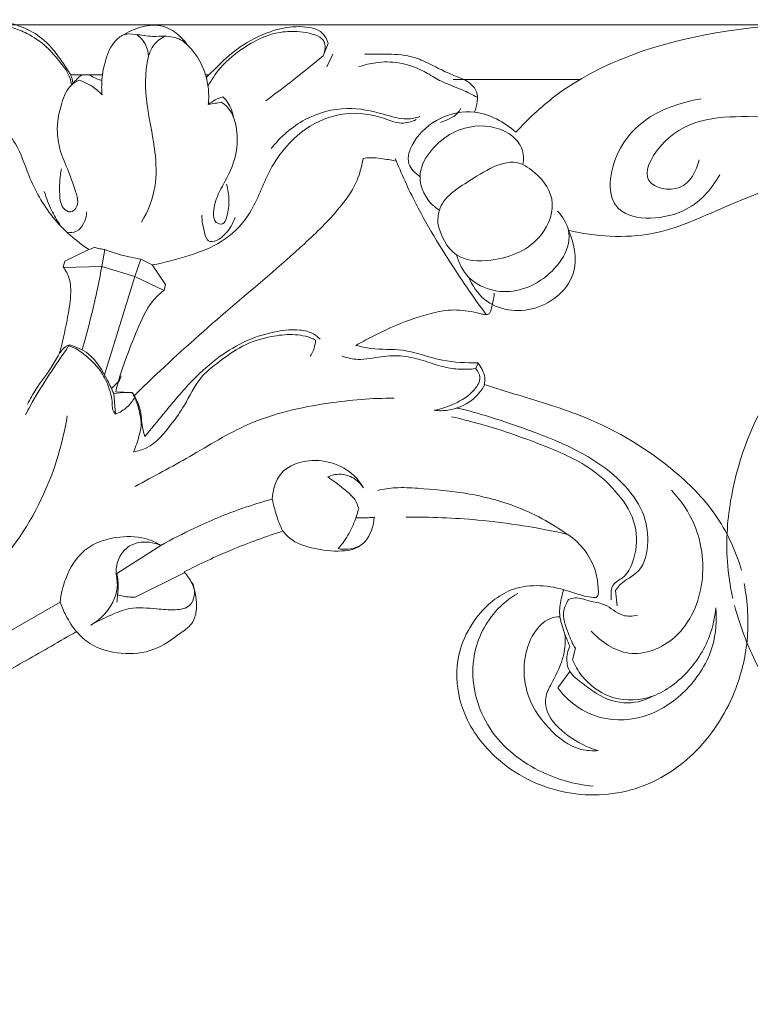
# Model space of a CAD drawing. Units: millimetres. Extents: x -448 to 2551, y -2436 to 563.
# Drawn here: x 1897 to 1988, y -2002 to -1880 of the extents above; entities that cross this region are included whole.
import ezdxf

# ---------------------------------------------------------------- set-up
doc = ezdxf.new("R2010")
doc.units = ezdxf.units.MM
doc.header["$MEASUREMENT"] = 0
doc.layers.get('0').update_dxf_attribs({"lineweight": 5})
doc.styles.add('Arial', font='arial.ttf')
doc.dimstyles.new('Default', dxfattribs={"dimtxt": 50, "dimasz": 1, "dimexe": 0.5, "dimexo": 0.5, "dimgap": 0.25, "dimtad": 1, "dimtoh": 1, "dimdec": 0, "dimzin": 1, "dimdsep": 46, "dimtxsty": 'Arial', "dimcen": 0.5, "dimazin": 0, "dimtfac": 1, "dimtdec": 4, "dimtix": 1, "dimtmove": 1, "dimatfit": 3, "dimfxl": 1, "dimtolj": 1, "dimtzin": 1, "dimarcsym": 0})

# ---------------------------------------------------------------- blocks, each defined once
blk = doc.blocks.new('*D1')
at = {"color": 0, "lineweight": -2, "transparency": 16777216}
for p, q in [((3.16, -1953.75), (3.16, -2119.51)), ((2203.16, -1953.75), (2203.16, -2119.51)), ((4.16, -2119.01), (2202.16, -2119.01))]:
    blk.add_line(p, q, dxfattribs=at)
at = {"color": 0, "transparency": 16777216}
for points in [[(4.16, -2118.84), (4.16, -2119.18), (3.16, -2119.01)], [(2202.16, -2118.84), (2202.16, -2119.18), (2203.16, -2119.01)]]:
    blk.add_solid(points, dxfattribs=at)
at = {"layer": 'Defpoints', "color": 0, "transparency": 16777216}
for p in [(3.16, -1953.25), (2203.16, -1953.25), (2203.16, -2119.01)]:
    blk.add_point(p, dxfattribs=at)
at = {"color": 0, "transparency": 16777216, "insert": (1103.16, -2093.23), "char_height": 50, "attachment_point": 5, "style": 'Arial'}
blk.add_mtext('\\A1;2200', dxfattribs=at)

msp = doc.modelspace()

# ---------------------------------------------------------------- linework, layer by layer
for p, q in [((2101.26, -1880.42), (1103.3, -1880.42)), ((1935.01, -1882.74), (1934.4, -1884.29)), ((1935.6, -1884.07), (1934.86, -1885.66)), ((1902.88, -1886.64), (1906.87, -1886.64)), ((1919.72, -1886.64), (1920.18, -1886.64)), ((1950.6, -1887.24), (1966.55, -1887.24)), ((1902.18, -1909.88), (1905.19, -1908.42)), ((1905.91, -1908.15), (1905.27, -1908.44)), ((1906.79, -1910.53), (1907.18, -1908.43)), ((1901.95, -1910.59), (1902.18, -1909.88)), ((1910.9, -1911.8), (1911.65, -1909.62)), ((1911.65, -1909.62), (1913.07, -1910.33)), ((1913.08, -1910.34), (1914.72, -1912.78)), ((1901.98, -1910.67), (1906.79, -1910.53)), ((1910.9, -1911.8), (1906.79, -1910.53)), ((1907.12, -1924.04), (1910.9, -1911.8)), ((1914.55, -1913.55), (1910.9, -1911.8)), ((1914.72, -1912.78), (1914.55, -1913.51)), ((1902.37, -1920.9), (1902.73, -1920.31)), ((1953.43, -1923.26), (1953.7, -1922.62)), ((1908, -1925.76), (1909.01, -1924.76)), ((1909.01, -1924.76), (1909.21, -1924.15)), ((1908.27, -1926.37), (1908.49, -1928.94)), ((1908.52, -1926.15), (1910.53, -1926.26)), ((1910.53, -1926.26), (1910.86, -1926.61)), ((1910.6, -1926.27), (1910.88, -1926.86)), ((1908.65, -1948.78), (1914.14, -1945.29)), ((1917.08, -1948.7), (1910.94, -1951.74)), ((1970.3, -1952.07), (1970.3, -1950.94)), ((1970.85, -1950.92), (1971.04, -1952.81)), ((1888.5, -1959.86), (1901.59, -1952.38)), ((1965.85, -1958.11), (1965.48, -1959.56)), ((1963.66, -1963.05), (1965.16, -1960.99))]:
    msp.add_line(p, q)
for points, knots in [([(1889.46, -1883.11), (1889.29, -1882.75), (1889.11, -1881.99), (1889.33, -1880.5), (1891, -1879.89), (1892.93, -1879.71), (1895.31, -1880.13), (1897.88, -1881.01), (1900.06, -1882.65), (1901.52, -1884.52), (1902.4, -1885.82), (1903, -1886.82), (1903.15, -1887.34), (1903.2, -1887.71)], [21.531618, 21.531618, 21.531618, 21.531618, 23.259026, 24.870514, 27.505139, 30.217283, 33.892706, 38.25026, 42.412446, 45.836869, 48.658719, 49.330143, 50.94242, 50.94242, 50.94242, 50.94242]), ([(1903.02, -1887.91), (1902.98, -1887.64), (1902.76, -1886.6), (1901.56, -1885.02), (1899.89, -1882.99), (1897.73, -1881.58), (1895.15, -1880.48), (1892.3, -1880.46), (1890.33, -1881.25), (1889.53, -1881.72)], [0, 0, 0, 0, 1.195027, 4.557482, 8.511402, 12.840416, 15.886484, 21.103537, 25.266164, 25.266164, 25.266164, 25.266164]), ([(1917.44, -1882.9), (1917.11, -1882.43), (1916.21, -1881.47), (1914.4, -1880.36), (1911.93, -1880.51), (1910.35, -1881.14), (1909.56, -1881.66)], [0, 0, 0, 0, 2.527277, 5.80062, 9.110229, 13.346937, 13.346937, 13.346937, 13.346937]), ([(1935.01, -1882.74), (1934.93, -1882.44), (1934.65, -1881.8), (1933.83, -1880.98), (1931.98, -1880.58), (1929.72, -1880.65), (1926.66, -1881.62), (1923.78, -1883.17), (1921.48, -1885.32), (1920.26, -1886.54), (1919.82, -1887.02)], [0, 0, 0, 0, 1.339489, 3.028802, 4.93695, 9.68703, 13.12901, 19.369899, 24.184349, 27.033822, 27.033822, 27.033822, 27.033822]), ([(2008.35, -1881.53), (2000.18, -1879.94), (1984.42, -1880.02), (1966.83, -1885.7), (1959.92, -1892.18), (1958.42, -1893.8)], [0, 0, 0, 0, 24.981495, 46.554896, 53.166635, 53.166635, 53.166635, 53.166635]), ([(1906.82, -1889.16), (1906.76, -1888.52), (1906.75, -1887.04), (1907.21, -1884.69), (1908.09, -1882.62), (1909.6, -1881.47), (1911.28, -1881.63), (1912.91, -1881.93), (1914.81, -1881.78), (1916.62, -1882.07), (1918.37, -1883.78), (1919.58, -1885.84), (1920.13, -1888.27), (1920.14, -1889.64), (1920.07, -1890.36)], [39.904743, 39.904743, 39.904743, 39.904743, 42.671062, 46.290448, 50.223189, 52.243572, 54.223219, 57.566669, 59.825454, 62.836894, 65.504604, 70.358201, 73.100573, 76.236047, 76.236047, 76.236047, 76.236047]), ([(1911.17, -1881.64), (1911.63, -1881.99), (1912.36, -1882.82), (1912.59, -1883.89), (1912.61, -1884.36)], [0, 0, 0, 0, 2.5911, 4.613873, 4.613873, 4.613873, 4.613873]), ([(1914.65, -1881.84), (1914.11, -1882.11), (1912.96, -1882.98), (1912.02, -1886.4), (1912.4, -1890.93), (1913.51, -1895.96), (1913.7, -1900.77), (1912.55, -1903.66), (1911.76, -1905)], [0, 0, 0, 0, 2.720742, 6.043144, 14.786479, 22.195005, 28.444189, 35.275799, 35.275799, 35.275799, 35.275799]), ([(1934.4, -1884.29), (1934.5, -1884.06), (1934.65, -1883.52), (1934.67, -1882.72), (1934.09, -1881.91), (1932.47, -1881.34), (1930.18, -1881.11), (1927.31, -1881.67), (1924.41, -1883.21), (1921.77, -1885.32), (1920.47, -1887.26), (1920.03, -1888.06)], [13.487599, 13.487599, 13.487599, 13.487599, 14.560663, 15.94038, 16.721786, 18.772155, 23.357982, 27.16393, 31.807308, 37.990484, 41.981354, 41.981354, 41.981354, 41.981354]), ([(1927.25, -1889.88), (1928.41, -1889.03), (1930.82, -1887.2), (1933.18, -1885.3), (1934.4, -1884.29)], [0, 0, 0, 0, 6.428439, 13.487599, 13.487599, 13.487599, 13.487599]), ([(1951.94, -1887.24), (1951.55, -1887.08), (1950.54, -1886.68), (1948.83, -1885.91), (1947, -1884.89), (1944.56, -1884.09), (1942.08, -1884.08), (1940.3, -1884.05), (1939.6, -1884.07)], [0, 0, 0, 0, 1.817373, 4.625836, 7.961802, 10.778889, 15.419694, 18.383485, 18.383485, 18.383485, 18.383485]), ([(1938.86, -1885.66), (1939.55, -1885.41), (1941.17, -1885.02), (1944.17, -1885.01), (1946.92, -1886.09), (1949.33, -1887.67), (1951.56, -1888.37), (1953.01, -1889.13), (1953.64, -1889.46)], [38.193126, 38.193126, 38.193126, 38.193126, 41.287436, 45.248741, 50.724717, 53.568966, 57.544644, 60.56041, 60.56041, 60.56041, 60.56041]), ([(1904.32, -1886.64), (1904.06, -1886.85), (1903.61, -1887.25), (1903.2, -1887.7), (1903.02, -1887.91)], [-2.683172, -2.683172, -2.683172, -2.683172, -1.226222, 0, 0, 0, 0]), ([(1906.8, -1887.35), (1906.43, -1887.26), (1905.89, -1887.05), (1905.4, -1886.75), (1905.24, -1886.64)], [0, 0, 0, 0, 1.727407, 2.569378, 2.569378, 2.569378, 2.569378]), ([(1901.75, -1898.37), (1901.52, -1899.29), (1901.52, -1900.92), (1901.56, -1903.08), (1902.84, -1903.94), (1904.12, -1902.95), (1903.42, -1900.94), (1902.71, -1898.75), (1901.63, -1896.49), (1901.04, -1893.45), (1901.58, -1890.55), (1902.55, -1888.1), (1903.64, -1887.47), (1903.99, -1887.33)], [0, 0, 0, 0, 4.124453, 7.183529, 8.65895, 9.834584, 13.291959, 16.182157, 20.381277, 24.02459, 29.394303, 33.121329, 34.827516, 34.827516, 34.827516, 34.827516]), ([(1903.99, -1887.33), (1904.46, -1887.48), (1905.5, -1887.94), (1906.39, -1888.68), (1906.82, -1889.16)], [34.827516, 34.827516, 34.827516, 34.827516, 37.066829, 39.904743, 39.904743, 39.904743, 39.904743]), ([(1953.26, -1891.3), (1953.44, -1890.88), (1953.64, -1890.05), (1953.68, -1888.75), (1952.89, -1887.82), (1952.27, -1887.39), (1951.94, -1887.24)], [83.866433, 83.866433, 83.866433, 83.866433, 85.83905, 87.560414, 89.233313, 90.777838, 90.777838, 90.777838, 90.777838]), ([(1921.9, -1889.38), (1921.57, -1889.48), (1920.93, -1889.75), (1920.34, -1890.14), (1920.07, -1890.36)], [4.346761, 4.346761, 4.346761, 4.346761, 5.906632, 7.46024, 7.46024, 7.46024, 7.46024]), ([(1923.23, -1892), (1923.12, -1891.34), (1922.76, -1890.37), (1922.13, -1889.61), (1921.9, -1889.38)], [0, 0, 0, 0, 2.907133, 4.346761, 4.346761, 4.346761, 4.346761]), ([(1905.19, -1908.42), (1903.51, -1907.33), (1900.46, -1904.63), (1897.74, -1899.81), (1896.19, -1894.66), (1892.23, -1891.16), (1887.16, -1889.45), (1882.67, -1890.64), (1880.78, -1892.53), (1880.2, -1893.32)], [183.008268, 183.008268, 183.008268, 183.008268, 191.954996, 200.732678, 206.934057, 214.9891, 223.082067, 230.332238, 234.660282, 234.660282, 234.660282, 234.660282]), ([(1920.07, -1890.36), (1920.35, -1890.31), (1920.89, -1890.21), (1921.44, -1890.11), (1921.69, -1890.06)], [7.46024, 7.46024, 7.46024, 7.46024, 8.767167, 9.952078, 9.952078, 9.952078, 9.952078]), ([(1921.69, -1890.06), (1921.98, -1890.24), (1922.83, -1890.92), (1923.66, -1892.94), (1923.79, -1895.81), (1922.88, -1898.84), (1921.3, -1901.27), (1920.66, -1903.35), (1920.76, -1905.07), (1922.03, -1905.44), (1922.57, -1903.92), (1922.71, -1902.32), (1922.53, -1900.92), (1922.35, -1900.26)], [9.952078, 9.952078, 9.952078, 9.952078, 11.434466, 14.737217, 19.008268, 23.72885, 28.202943, 31.539451, 33.435852, 34.611486, 36.209495, 39.124322, 42.099616, 42.099616, 42.099616, 42.099616]), ([(1949.04, -1892.58), (1949.41, -1892.46), (1950.14, -1892.13), (1951.1, -1891.63), (1951.46, -1891.03), (1951.56, -1890.81)], [0, 0, 0, 0, 1.737211, 3.636259, 4.711013, 4.711013, 4.711013, 4.711013]), ([(1983.86, -1899.1), (1982.78, -1900.98), (1979.57, -1904.81), (1969.02, -1904.99), (1971.05, -1892.96), (1977.66, -1890.3), (1981.53, -1889.65)], [0, 0, 0, 0, 6.507435, 14.750822, 22.006413, 33.790192, 33.790192, 33.790192, 33.790192]), ([(1946, -1892.23), (1945.42, -1892.5), (1944.04, -1892.89), (1941.2, -1891.68), (1937.02, -1891.06), (1931.41, -1893.31), (1927.44, -1898.32), (1925.61, -1904.1), (1921.9, -1907.67), (1917.57, -1909.26), (1914.64, -1910.07), (1913.08, -1910.34)], [100.564595, 100.564595, 100.564595, 100.564595, 103.46716, 106.668711, 114.118953, 122.122951, 132.71932, 141.167173, 148.104754, 154.627922, 161.805539, 161.805539, 161.805539, 161.805539]), ([(1927.93, -1895.83), (1929.08, -1894.36), (1931.94, -1891.87), (1937.14, -1890.46), (1941.42, -1891.34), (1944.41, -1892.36), (1945.95, -1892.02), (1946.46, -1891.86)], [0, 0, 0, 0, 8.213113, 16.363355, 23.332401, 27.861094, 30.287128, 30.287128, 30.287128, 30.287128]), ([(1958.42, -1893.8), (1956.99, -1892.54), (1952.54, -1890), (1946.28, -1892.91), (1944.55, -1897.65), (1945.88, -1898.94), (1946.47, -1899.32)], [0, 0, 0, 0, 5.739267, 14.199274, 16.928295, 19.022954, 19.022954, 19.022954, 19.022954]), ([(2013.54, -1900.13), (2011.4, -1898.51), (2003.44, -1893.53), (1990.24, -1891.24), (1977.75, -1892.3), (1973.5, -1900.35), (1979.6, -1901.6), (1980.91, -1898.61), (1981.28, -1897.26)], [0, 0, 0, 0, 8.052251, 27.856292, 39.419553, 43.804056, 47.703347, 51.925178, 51.925178, 51.925178, 51.925178]), ([(1959.3, -1897.83), (1959.42, -1897.19), (1959.38, -1895.81), (1957.45, -1893.43), (1952.62, -1892.37), (1948.02, -1895.14), (1945.85, -1899.57), (1947.34, -1902.44), (1948.67, -1903.4), (1948.89, -1903.53)], [0, 0, 0, 0, 1.972103, 3.861833, 8.77932, 15.269621, 18.494305, 22.664266, 23.433677, 23.433677, 23.433677, 23.433677]), ([(1948.69, -1905.12), (1948.69, -1904.59), (1948.91, -1902.18), (1953.08, -1899.62), (1957.71, -1896.62), (1960.04, -1898.26), (1960.36, -1898.53)], [0, 0, 0, 0, 1.59984, 6.917509, 13.805086, 15.082417, 15.082417, 15.082417, 15.082417]), ([(1910.86, -1926.61), (1911.91, -1925.57), (1915.8, -1921.84), (1922.89, -1915.57), (1930.63, -1909.16), (1935.95, -1903.99), (1938.57, -1900.41), (1939.21, -1898.13), (1939.38, -1897.08)], [24.422794, 24.422794, 24.422794, 24.422794, 30.98033, 48.312089, 66.495393, 75.708999, 81.186073, 85.785214, 85.785214, 85.785214, 85.785214]), ([(1939.38, -1897.08), (1939.69, -1897.02), (1940.44, -1896.93), (1941.79, -1897.11), (1942.82, -1897.26), (1943.43, -1897.4)], [85.785214, 85.785214, 85.785214, 85.785214, 87.239812, 89.157735, 91.960044, 91.960044, 91.960044, 91.960044]), ([(1954.73, -1916.54), (1953.57, -1914.97), (1950.47, -1910.48), (1946.47, -1904.09), (1944.16, -1898.99), (1943.38, -1897.08)], [0, 0, 0, 0, 8.594345, 23.986115, 32.992709, 32.992709, 32.992709, 32.992709]), ([(2014.7, -1902), (2011.29, -1900.28), (2001.01, -1896.76), (1987.45, -1901.61), (1975.38, -1907.32), (1968.38, -1906.8), (1964.98, -1906.03)], [0, 0, 0, 0, 11.451402, 31.243498, 40.863602, 51.306335, 51.306335, 51.306335, 51.306335]), ([(1960.36, -1898.53), (1961.54, -1899.41), (1963.78, -1902.03), (1961.64, -1907.83), (1956.39, -1910.04), (1950.52, -1909.81), (1949.01, -1906.62), (1948.69, -1905.12)], [0, 0, 0, 0, 4.396375, 9.018108, 16.046031, 20.398669, 25.017181, 25.017181, 25.017181, 25.017181]), ([(1901.55, -1905.32), (1901.17, -1904.75), (1900.41, -1903.43), (1899.86, -1902), (1899.62, -1901.2)], [0, 0, 0, 0, 3.012541, 6.655412, 6.655412, 6.655412, 6.655412]), ([(1904.91, -1903.71), (1904.9, -1904.22), (1904.65, -1905.17), (1903.75, -1906.3), (1902.86, -1906.32), (1902.48, -1906.25)], [0, 0, 0, 0, 2.212102, 4.13965, 5.885721, 5.885721, 5.885721, 5.885721]), ([(1923.41, -1904.45), (1923.16, -1905.18), (1922.46, -1906.29), (1921.32, -1907.32), (1919.93, -1907.56), (1919.49, -1905.89), (1919.25, -1904.89), (1919.28, -1904.15)], [0, 0, 0, 0, 3.399175, 5.475757, 6.998164, 8.570275, 11.797662, 11.797662, 11.797662, 11.797662]), ([(1963.64, -1903.64), (1964.24, -1904.33), (1966.13, -1907.21), (1962.34, -1912.78), (1956.57, -1914.27), (1952.36, -1912.24), (1951.31, -1910.11), (1951.04, -1909.1)], [0, 0, 0, 0, 2.735985, 9.488091, 15.805524, 19.421653, 22.557071, 22.557071, 22.557071, 22.557071]), ([(1952.53, -1911.86), (1952.98, -1912.9), (1954.87, -1915.79), (1961.19, -1916.75), (1966.62, -1911.91), (1965.68, -1907.59), (1964.98, -1906.03)], [0, 0, 0, 0, 3.415142, 9.809491, 16.471551, 21.619214, 21.619214, 21.619214, 21.619214]), ([(1907.18, -1908.43), (1906.97, -1908.4), (1906.54, -1908.33), (1906.12, -1908.21), (1905.91, -1908.15)], [0, 0, 0, 0, 0.955558, 1.96919, 1.96919, 1.96919, 1.96919]), ([(1911.65, -1909.62), (1910.84, -1909.49), (1909.33, -1909.17), (1907.86, -1908.69), (1907.18, -1908.43)], [-6.974966, -6.974966, -6.974966, -6.974966, -3.288279, 0, 0, 0, 0]), ([(1901.48, -1921.44), (1901.87, -1920.07), (1902.41, -1917.62), (1902.95, -1914.5), (1902.92, -1912.13), (1902.29, -1911.03), (1901.95, -1910.59)], [160.692957, 160.692957, 160.692957, 160.692957, 166.905146, 171.564219, 174.475655, 176.903747, 176.903747, 176.903747, 176.903747]), ([(1906.79, -1910.53), (1906.6, -1911.58), (1905.91, -1915.08), (1905.03, -1918.54), (1904.33, -1920.93)], [25.05996, 25.05996, 25.05996, 25.05996, 29.687112, 40.522036, 40.522036, 40.522036, 40.522036]), ([(2037.98, -1933.02), (2037.89, -1931.98), (2037.38, -1928.6), (2035.27, -1922.85), (2030.31, -1917.36), (2023.34, -1913.27), (2015.33, -1911.59), (2006.97, -1912.46), (1998.15, -1916.29), (1989.76, -1925.29), (1985.2, -1936.79), (1984.5, -1946.17), (1985.14, -1950.38), (1985.48, -1951.9)], [399.615509, 399.615509, 399.615509, 399.615509, 404.088159, 414.349229, 425.68521, 435.338195, 448.989693, 460.293813, 471.272294, 489.942228, 511.906411, 523.550035, 530.277163, 530.277163, 530.277163, 530.277163]), ([(1914.55, -1913.51), (1914.03, -1913.91), (1912.54, -1915.29), (1910.65, -1919.74), (1909.15, -1923.5), (1908.52, -1926.15)], [0, 0, 0, 0, 2.954193, 8.853724, 20.683229, 20.683229, 20.683229, 20.683229]), ([(1955.74, -1913.88), (1955.7, -1914.23), (1955.6, -1914.86), (1955.41, -1915.66), (1955.27, -1916.2), (1955.03, -1916.51), (1954.68, -1916.56), (1954.2, -1916.46), (1953.33, -1916.24), (1951.7, -1915.94), (1949.62, -1915.91), (1947.37, -1916.54), (1944.34, -1917.4), (1941.35, -1918.83), (1939.13, -1920), (1938.47, -1920.37)], [173.577458, 173.577458, 173.577458, 173.577458, 175.104415, 176.327726, 177.176333, 177.491497, 177.989252, 178.673746, 179.735263, 182.033286, 186.186195, 189.015896, 192.532914, 200.43781, 203.812967, 203.812967, 203.812967, 203.812967]), ([(1910.75, -1933.63), (1911.3, -1933.53), (1913.27, -1932.99), (1915.22, -1930.53), (1917.38, -1927.58), (1918.69, -1924.54), (1921.34, -1922.45), (1924, -1920.44), (1927.17, -1919.32), (1930.2, -1918.92), (1932.24, -1919.14), (1933.24, -1919.61), (1933.45, -1919.72)], [59.942966, 59.942966, 59.942966, 59.942966, 62.502228, 68.922667, 73.033314, 78.774726, 82.930354, 87.822673, 93.666121, 97.783218, 101.689848, 102.7262, 102.7262, 102.7262, 102.7262]), ([(1934.02, -1919.6), (1933.78, -1919.35), (1933.03, -1918.72), (1931.13, -1918.31), (1928.3, -1918.59), (1924.82, -1919.64), (1921.31, -1921.76), (1917.79, -1924.87), (1914.92, -1928.39), (1912.91, -1930.79), (1912.15, -1931.73)], [0, 0, 0, 0, 1.560224, 4.242944, 8.489178, 14.383982, 20.497079, 26.723938, 35.148557, 40.526977, 40.526977, 40.526977, 40.526977]), ([(1933.45, -1919.72), (1933.44, -1919.92), (1933.35, -1920.63), (1933.06, -1921.3), (1932.78, -1921.72)], [102.7262, 102.7262, 102.7262, 102.7262, 103.599836, 105.821291, 105.821291, 105.821291, 105.821291]), ([(1897.29, -1929.03), (1897.48, -1928.65), (1898.28, -1927.1), (1899.97, -1924.39), (1901.51, -1922.09), (1902.37, -1920.9)], [0, 0, 0, 0, 1.873509, 7.601771, 14.029844, 14.029844, 14.029844, 14.029844]), ([(1897.52, -1927.7), (1897.85, -1927.07), (1898.73, -1925.47), (1900.27, -1923.55), (1901.15, -1922.02), (1901.48, -1921.44)], [149.85614, 149.85614, 149.85614, 149.85614, 152.965909, 157.802798, 160.692957, 160.692957, 160.692957, 160.692957]), ([(1902.73, -1920.31), (1902.51, -1920.39), (1902.06, -1920.65), (1901.73, -1921.06), (1901.59, -1921.29)], [16.067549, 16.067549, 16.067549, 16.067549, 17.171667, 18.332134, 18.332134, 18.332134, 18.332134]), ([(1902.67, -1920.41), (1903.1, -1920.56), (1904.08, -1921), (1905.42, -1922.19), (1906.83, -1923.66), (1907.71, -1925.57), (1908.12, -1927.15), (1908.06, -1928.32), (1908.34, -1928.75), (1908.49, -1928.94)], [-15.964592, -15.964592, -15.964592, -15.964592, -13.911655, -11.18309, -8.06213, -4.943735, -2.13943, -1.057688, 0, 0, 0, 0]), ([(1908.27, -1926.37), (1908.04, -1925.82), (1907.17, -1924.06), (1905.68, -1921.45), (1903.57, -1920.53), (1902.73, -1920.31)], [3.527931, 3.527931, 3.527931, 3.527931, 6.138291, 12.168278, 16.067549, 16.067549, 16.067549, 16.067549]), ([(1938.47, -1920.37), (1939.09, -1920.52), (1941, -1920.96), (1944.72, -1920.69), (1948.99, -1922.46), (1952.21, -1922.54), (1953.68, -1922.54)], [203.812967, 203.812967, 203.812967, 203.812967, 206.700913, 212.634609, 220.414612, 227.074276, 227.074276, 227.074276, 227.074276]), ([(1936.78, -1921.72), (1937.41, -1921.93), (1939.05, -1922.31), (1941.57, -1921.7), (1944.32, -1921.59), (1946.85, -1922.21), (1949.06, -1923.02), (1951.28, -1923.4), (1952.69, -1923.35), (1953.43, -1923.26)], [105.821291, 105.821291, 105.821291, 105.821291, 108.8441, 113.255527, 117.360947, 121.201376, 124.9586, 127.971906, 131.325627, 131.325627, 131.325627, 131.325627]), ([(1953.68, -1922.54), (1953.89, -1922.8), (1954.24, -1923.38), (1954.62, -1924.3), (1954.56, -1924.97), (1954.49, -1925.26)], [227.074276, 227.074276, 227.074276, 227.074276, 228.541315, 230.027151, 231.341628, 231.341628, 231.341628, 231.341628]), ([(1948.25, -1928.46), (1949.11, -1928.3), (1950.92, -1927.65), (1953.01, -1926.44), (1954.22, -1924.5), (1953.69, -1923.56), (1953.43, -1923.26)], [11.127885, 11.127885, 11.127885, 11.127885, 15.071594, 19.683925, 22.084427, 23.836849, 23.836849, 23.836849, 23.836849]), ([(1910.6, -1926.27), (1910.39, -1926.26), (1909.61, -1926.22), (1908.83, -1926.28), (1908.27, -1926.37)], [0, 0, 0, 0, 0.976779, 3.527931, 3.527931, 3.527931, 3.527931]), ([(1912.15, -1931.73), (1912.04, -1931.36), (1911.74, -1930.23), (1911.73, -1928.27), (1911, -1926.89), (1910.6, -1926.27)], [40.526977, 40.526977, 40.526977, 40.526977, 42.227123, 45.610948, 48.83173, 48.83173, 48.83173, 48.83173]), ([(1954.56, -1925.26), (1954.12, -1926.02), (1952.85, -1927.56), (1950.45, -1928.51), (1948.82, -1928.53), (1948.25, -1928.46)], [0, 0, 0, 0, 3.805244, 8.558562, 11.127885, 11.127885, 11.127885, 11.127885]), ([(1954.49, -1925.26), (1955.89, -1925.68), (1960.08, -1927.01), (1968.52, -1929.47), (1977.18, -1934.64), (1983.81, -1941.44), (1985.88, -1946.1), (1986.57, -1948.39)], [231.341628, 231.341628, 231.341628, 231.341628, 237.915647, 251.221481, 270.939816, 282.372098, 292.74691, 292.74691, 292.74691, 292.74691]), ([(1908.49, -1928.94), (1909.01, -1928.74), (1909.95, -1928.19), (1910.63, -1927.31), (1910.88, -1926.86)], [0, 0, 0, 0, 2.483186, 4.772962, 4.772962, 4.772962, 4.772962]), ([(1910.88, -1926.86), (1911.15, -1927.44), (1911.51, -1928.59), (1911.79, -1930.22), (1911.39, -1931.89), (1911.04, -1932.97), (1910.75, -1933.63)], [49.774372, 49.774372, 49.774372, 49.774372, 52.576253, 55.018335, 56.793421, 59.942966, 59.942966, 59.942966, 59.942966]), ([(1943.23, -1926.95), (1940.5, -1926.94), (1934.33, -1927.46), (1925.47, -1929.46), (1917.95, -1934.23), (1913.22, -1936.7), (1910.96, -1937.95)], [0, 0, 0, 0, 12.412001, 28.027831, 40.431371, 52.021315, 52.021315, 52.021315, 52.021315]), ([(1951.06, -1928.18), (1953.81, -1928.78), (1960.93, -1931.15), (1969.65, -1934.59), (1974.41, -1940.79), (1975.13, -1944.78), (1974.32, -1948.69), (1971.76, -1949.65), (1971.01, -1950.69), (1970.85, -1950.92)], [0, 0, 0, 0, 12.712751, 34.099692, 40.597009, 45.938826, 51.531747, 55.91822, 57.133599, 57.133599, 57.133599, 57.133599]), ([(1902.48, -1929.14), (1901.93, -1932.48), (1899.8, -1939.78), (1895.5, -1946.04), (1892.73, -1948.99)], [0, 0, 0, 0, 14.692771, 32.617648, 32.617648, 32.617648, 32.617648]), ([(1971.5, -1939.36), (1970.6, -1938.22), (1967.99, -1935.48), (1962.8, -1933.17), (1956.75, -1930.92), (1952.67, -1929.78), (1950.41, -1929.26)], [20.572376, 20.572376, 20.572376, 20.572376, 26.961689, 37.062805, 45.675226, 56.164246, 56.164246, 56.164246, 56.164246]), ([(1939.42, -1938.12), (1939.03, -1937.46), (1937.84, -1935.97), (1935.08, -1934.67), (1931.9, -1934.64), (1928.77, -1936.02), (1928.1, -1938.38), (1928.05, -1939.53)], [28.122712, 28.122712, 28.122712, 28.122712, 31.450729, 36.37365, 41.245509, 45.67669, 50.669149, 50.669149, 50.669149, 50.669149]), ([(1934.96, -1936.77), (1935.44, -1936.55), (1936.5, -1936.29), (1938.16, -1936.74), (1939.05, -1937.58), (1939.42, -1938.12)], [20.571566, 20.571566, 20.571566, 20.571566, 22.951933, 25.274386, 28.122712, 28.122712, 28.122712, 28.122712]), ([(1938.83, -1940.68), (1938.71, -1940.29), (1938.29, -1939.28), (1936.78, -1938.12), (1935.65, -1937.21), (1934.96, -1936.77)], [12.286121, 12.286121, 12.286121, 12.286121, 14.059893, 16.923188, 20.571566, 20.571566, 20.571566, 20.571566]), ([(1941.21, -1938.44), (1941.93, -1938.28), (1943.6, -1938.02), (1947.17, -1938.23), (1952.16, -1938.65), (1958.64, -1940.22), (1962.87, -1942.52), (1964.95, -1943.98)], [0, 0, 0, 0, 3.374399, 7.586276, 16.157634, 26.092336, 37.482087, 37.482087, 37.482087, 37.482087]), ([(1967.83, -1955.98), (1969.07, -1957.32), (1972.61, -1959.76), (1979.34, -1957.05), (1982.3, -1950.04), (1981.35, -1943.1), (1979.02, -1939.67), (1977.82, -1938.42)], [0, 0, 0, 0, 8.102553, 17.237657, 28.601216, 38.664503, 46.334262, 46.334262, 46.334262, 46.334262]), ([(1914.14, -1945.29), (1915.52, -1944.53), (1918.83, -1942.84), (1923.47, -1940.9), (1926.77, -1939.88), (1928.05, -1939.53)], [14.91561, 14.91561, 14.91561, 14.91561, 21.979015, 31.582433, 37.554719, 37.554719, 37.554719, 37.554719]), ([(1928.05, -1939.53), (1928.19, -1940.21), (1928.55, -1941.59), (1929.06, -1942.91), (1929.36, -1943.58)], [50.669149, 50.669149, 50.669149, 50.669149, 53.663492, 56.85626, 56.85626, 56.85626, 56.85626]), ([(1970.3, -1950.94), (1970.36, -1950.69), (1970.61, -1949.92), (1972.11, -1949.3), (1973.37, -1946.88), (1973.77, -1943.15), (1972.42, -1940.48), (1971.5, -1939.36)], [1.624192, 1.624192, 1.624192, 1.624192, 2.750587, 4.943253, 8.307729, 14.148531, 20.572376, 20.572376, 20.572376, 20.572376]), ([(1936.27, -1945.7), (1936.66, -1945.25), (1937.46, -1944.16), (1938.3, -1942.45), (1938.7, -1941.21), (1938.83, -1940.68)], [4.006313, 4.006313, 4.006313, 4.006313, 6.641823, 9.923331, 12.286121, 12.286121, 12.286121, 12.286121]), ([(1929.38, -1943.5), (1929.63, -1943.83), (1930.65, -1944.93), (1933.29, -1945.79), (1936.02, -1946.1), (1938.31, -1945.85), (1940.14, -1944.61), (1940.7, -1942.87), (1940.76, -1941.79)], [-3010.468771, -3010.468771, -3010.468771, -3010.468771, -3008.677697, -3003.907238, -2998.500906, -2996.12731, -2993.685887, -2989.005806, -2989.005806, -2989.005806, -2989.005806]), ([(1938.46, -1941.88), (1938.99, -1941.88), (1939.77, -1941.86), (1940.55, -1941.81), (1940.82, -1941.8)], [0, 0, 0, 0, 2.366887, 3.555724, 3.555724, 3.555724, 3.555724]), ([(1944.76, -1941.79), (1947.73, -1941.75), (1954.5, -1942.01), (1961.21, -1943.08), (1964.92, -1943.92)], [-2989.005806, -2989.005806, -2989.005806, -2989.005806, -2975.541505, -2958.347226, -2958.347226, -2958.347226, -2958.347226]), ([(1917.04, -1948.61), (1918.99, -1947.61), (1923.04, -1945.72), (1927.23, -1944.19), (1929.38, -1943.5)], [-3030.537899, -3030.537899, -3030.537899, -3030.537899, -3020.68926, -3010.468771, -3010.468771, -3010.468771, -3010.468771]), ([(1901.59, -1952.38), (1901.69, -1951.38), (1902.26, -1948.98), (1904.48, -1945.34), (1908.7, -1944.04), (1912.07, -1944.21), (1913.68, -1945.01), (1914.14, -1945.29)], [0, 0, 0, 0, 4.362418, 10.634802, 17.631905, 23.142296, 25.588741, 25.588741, 25.588741, 25.588741]), ([(1964.92, -1943.92), (1965.73, -1944.48), (1967.27, -1945.95), (1968.51, -1948.51), (1968.67, -1950.41), (1968.79, -1951.45), (1968.51, -1951.73), (1968.43, -1951.79)], [-2958.347226, -2958.347226, -2958.347226, -2958.347226, -2953.951513, -2948.998383, -2946.568595, -2945.362719, -2944.920606, -2944.920606, -2944.920606, -2944.920606]), ([(1914.14, -1945.29), (1913.68, -1945.09), (1912.37, -1944.75), (1910.31, -1945.03), (1908.93, -1946.63), (1908.41, -1948.42), (1908.87, -1950.17), (1908.23, -1952.85), (1906.7, -1954.5), (1905.42, -1955.25)], [25.588741, 25.588741, 25.588741, 25.588741, 27.857198, 31.687163, 34.202841, 36.831622, 39.411075, 41.850342, 48.484864, 48.484864, 48.484864, 48.484864]), ([(1938.87, -1945.38), (1938.44, -1945.58), (1937.57, -1945.82), (1936.67, -1945.78), (1936.27, -1945.7)], [0, 0, 0, 0, 2.156835, 4.006313, 4.006313, 4.006313, 4.006313]), ([(1903.64, -1956.03), (1904.13, -1956.6), (1905.73, -1958.07), (1909.2, -1958.97), (1913.36, -1958.61), (1916.1, -1956.58), (1918.25, -1955.07), (1918.66, -1953.25), (1918.55, -1951.63), (1918.13, -1949.98), (1917.45, -1949.03), (1917.04, -1948.61)], [-3064.736717, -3064.736717, -3064.736717, -3064.736717, -3061.421153, -3055.281934, -3049.08761, -3043.181311, -3040.185069, -3037.808582, -3035.564255, -3033.117499, -3030.537899, -3030.537899, -3030.537899, -3030.537899]), ([(1908.68, -1952.38), (1908.71, -1952.07), (1908.75, -1951.47), (1908.88, -1950.27), (1908.78, -1949.37), (1908.65, -1948.78)], [0, 0, 0, 0, 1.348135, 2.592225, 5.217237, 5.217237, 5.217237, 5.217237]), ([(1905.42, -1955.25), (1906.19, -1954.78), (1907.77, -1954.02), (1910.48, -1952.88), (1913.31, -1953.19), (1915.75, -1953.4), (1917.79, -1953.12), (1918.46, -1951.46), (1918.31, -1950.45), (1918.11, -1949.94)], [48.484864, 48.484864, 48.484864, 48.484864, 52.530048, 56.365305, 61.525071, 64.981507, 67.901426, 69.703466, 72.117708, 72.117708, 72.117708, 72.117708]), ([(1968.43, -1951.79), (1968.03, -1951.77), (1966.95, -1951.68), (1964.83, -1950.85), (1961.92, -1950.19), (1957.75, -1950.42), (1953.25, -1953.75), (1950.51, -1959.69), (1951.61, -1966.52), (1956.17, -1972.87), (1964.35, -1976.88), (1973.64, -1976.27), (1981.24, -1971.44), (1985.74, -1964.6), (1987.63, -1957.01), (1987.35, -1952.36), (1986.88, -1950.03)], [-2944.920606, -2944.920606, -2944.920606, -2944.920606, -2943.080074, -2940.048227, -2934.721407, -2929.664508, -2921.600357, -2911.041001, -2902.934976, -2892.84772, -2877.757987, -2864.013015, -2852.36646, -2838.63926, -2829.163205, -2818.8443, -2818.8443, -2818.8443, -2818.8443]), ([(1965.16, -1957.86), (1964.84, -1957.21), (1964.33, -1955.85), (1963.71, -1953.76), (1964.06, -1952.05), (1964.29, -1951.12), (1964.38, -1950.84)], [22.348297, 22.348297, 22.348297, 22.348297, 25.510788, 28.712141, 31.583334, 32.887715, 32.887715, 32.887715, 32.887715]), ([(1910.94, -1951.74), (1910.67, -1951.75), (1909.93, -1951.74), (1909.2, -1951.59), (1908.75, -1951.44)], [0, 0, 0, 0, 1.221925, 3.347276, 3.347276, 3.347276, 3.347276]), ([(1958.69, -1951.27), (1957.66, -1951.87), (1955, -1953.98), (1952.22, -1959.96), (1954.22, -1968.35), (1960.68, -1973.64), (1965.73, -1975.1), (1968.08, -1975.31)], [0, 0, 0, 0, 5.377697, 14.860885, 27.001847, 39.567473, 50.272712, 50.272712, 50.272712, 50.272712]), ([(1965.01, -1952.02), (1964.73, -1952.44), (1964.08, -1953.82), (1964.83, -1956.03), (1965.48, -1957.51), (1965.85, -1958.11)], [13.620809, 13.620809, 13.620809, 13.620809, 15.813621, 19.924701, 22.989036, 22.989036, 22.989036, 22.989036]), ([(1973.59, -1954), (1972.99, -1954.12), (1971.41, -1954.25), (1969.76, -1952.5), (1967.61, -1952.34), (1966.14, -1951.68), (1965.27, -1951.92), (1965.01, -1952.02)], [0, 0, 0, 0, 2.769685, 6.700095, 9.648534, 12.371087, 13.620809, 13.620809, 13.620809, 13.620809]), ([(1903.66, -1956.1), (1903.15, -1955.46), (1902.37, -1954.26), (1901.8, -1952.95), (1901.59, -1952.38)], [-6.237652, -6.237652, -6.237652, -6.237652, -2.621619, 0, 0, 0, 0]), ([(1983.36, -1953.07), (1983.5, -1954.65), (1983.24, -1958.47), (1980.1, -1963.43), (1975.03, -1966.95), (1969.53, -1967.34), (1965.72, -1965.37), (1964.19, -1963.76), (1963.66, -1963.05)], [63.79664, 63.79664, 63.79664, 63.79664, 70.67093, 79.826434, 88.486024, 97.518396, 103.306863, 107.218864, 107.218864, 107.218864, 107.218864]), ([(1965.48, -1959.56), (1965.78, -1960.25), (1966.92, -1962.17), (1970.08, -1964.63), (1975.22, -1964.75), (1979.78, -1961.61), (1982.57, -1957.38), (1983.25, -1954.28), (1983.36, -1953.07)], [25.168149, 25.168149, 25.168149, 25.168149, 28.463481, 34.857493, 42.095736, 50.24843, 58.551956, 63.79664, 63.79664, 63.79664, 63.79664]), ([(2062.86, -1954.24), (2062.13, -1956.26), (2060.38, -1960.15), (2055.98, -1967.06), (2048.5, -1974.41), (2037.34, -1980.09), (2025.65, -1981.95), (2015.23, -1980.88), (2005.1, -1977.29), (1996.77, -1971.6), (1991.44, -1965.21), (1987.96, -1959.48), (1986.42, -1955.5), (1985.7, -1952.78)], [-1735.540219, -1735.540219, -1735.540219, -1735.540219, -1726.245081, -1717.161551, -1700.144194, -1681.536538, -1663.846273, -1649.610257, -1636.640553, -1617.578102, -1606.835597, -1600.790632, -1588.596944, -1588.596944, -1588.596944, -1588.596944]), ([(1963.93, -1954.19), (1963.5, -1954.2), (1962.18, -1954.43), (1959.47, -1957.28), (1958.97, -1963.15), (1962.2, -1968.13), (1965.62, -1970.81), (1967.99, -1970.92), (1968.7, -1970.86)], [0, 0, 0, 0, 1.948146, 5.844304, 16.368166, 24.176093, 31.399473, 34.623753, 34.623753, 34.623753, 34.623753]), ([(1891.17, -1963.09), (1893.23, -1961.95), (1897.4, -1959.62), (1901.55, -1957.24), (1903.64, -1956.03)], [-3086.158798, -3086.158798, -3086.158798, -3086.158798, -3075.587387, -3064.736717, -3064.736717, -3064.736717, -3064.736717]), ([(1968.7, -1970.86), (1967.36, -1970.5), (1964.95, -1969.24), (1962.47, -1966.92), (1961.95, -1964.35), (1963, -1962.17), (1963.99, -1960.41), (1964.56, -1958.27), (1964.62, -1957.23), (1964.55, -1956.4)], [34.623753, 34.623753, 34.623753, 34.623753, 40.869959, 46.786874, 48.79004, 51.751025, 56.889657, 57.732052, 61.321067, 61.321067, 61.321067, 61.321067]), ([(1968.49, -1963.75), (1967.89, -1963.37), (1966.79, -1962.47), (1965.13, -1961.36), (1964.63, -1959.5), (1964.89, -1958.4), (1965.16, -1957.86)], [11.255245, 11.255245, 11.255245, 11.255245, 14.40917, 17.680079, 19.719499, 22.348297, 22.348297, 22.348297, 22.348297]), ([(1975.66, -1964.01), (1974.66, -1964.55), (1972.17, -1965.34), (1969.65, -1964.47), (1968.49, -1963.75)], [0, 0, 0, 0, 5.126942, 11.255245, 11.255245, 11.255245, 11.255245])]:
    msp.add_open_spline(points, degree=3, knots=knots)

# ---------------------------------------------------------------- dimensions: what is measured, and where the dimension line sits
dim = msp.add_linear_dim(base=(2203.16, -2119.01), p1=(3.16, -1953.25), p2=(2203.16, -1953.25), dimstyle='Default')
dim.commit()
dim.dimension.update_dxf_attribs({"geometry": '*D1', "text_midpoint": (1103.16, -2093.23)})

doc.saveas('drawing.dxf')
